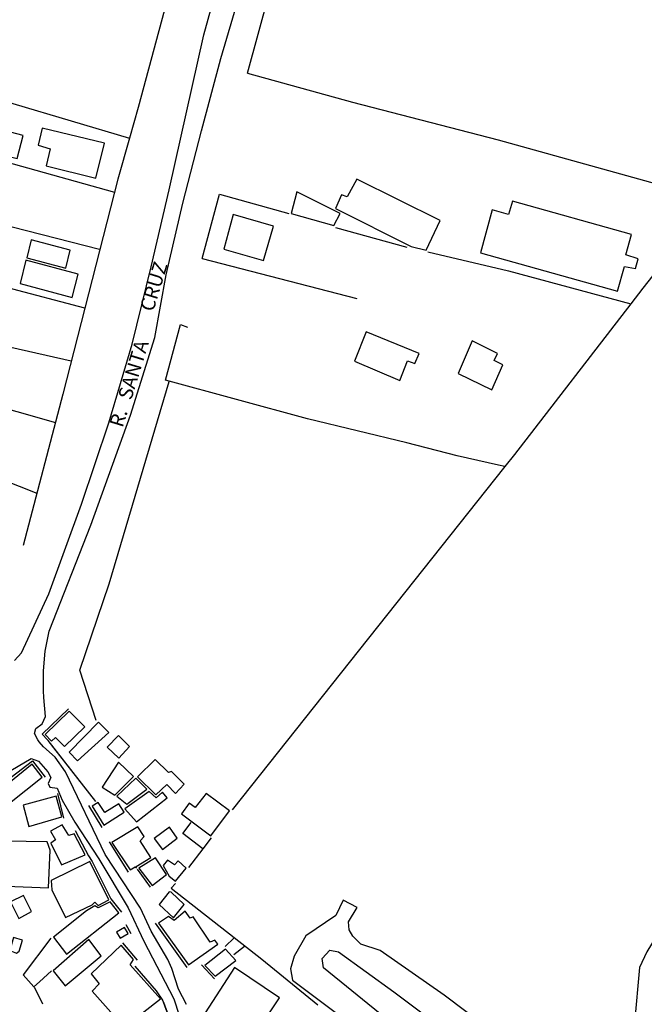
# Model space of a CAD drawing. Units: inches. Extents: x 7020 to 7128, y 65807 to 65916.
# Drawn here: x 7027 to 7031, y 65837 to 65844 of the extents above; entities that cross this region are included whole.
import ezdxf
from ezdxf.enums import TextEntityAlignment as Align

# ---------------------------------------------------------------- set-up
doc = ezdxf.new("R2010")
doc.units = ezdxf.units.IN
doc.header["$MEASUREMENT"] = 0
for name, color, linetype in [('V-EDIFICACAO', 7, 'Continuous'), ('V-LOTE', 1, 'Continuous'), ('V-NOME_DOS_LOGRADOUROS', 7, 'Continuous'), ('V-QUADRA', 2, 'Continuous'), ('V-REFERENCIA', 20, 'Continuous'), ('V-TESTADA', 250, 'Continuous')]:
    doc.layers.add(name, color=color, linetype=linetype)

# ---------------------------------------------------------------- blocks, each defined once
blk = doc.blocks.new('2987.2F II_UPV')
at = {"layer": 'V-EDIFICACAO'}
for points in [[(178476.74, 1672417.88), (178475.67, 1672413.77), (178484.42, 1672411.49), (178485.47, 1672415.57), (178476.74, 1672417.88)], [(178488.84, 1672416.83), (178488.14, 1672413.86), (178490.27, 1672413.19), (178489.55, 1672410.21), (178498.31, 1672408.06), (178499.84, 1672414.24), (178488.84, 1672416.83)], [(178542.65, 1672404.72), (178541.66, 1672405.11), (178540.57, 1672402.71), (178553.94, 1672395.96), (178556.59, 1672395.33), (178559.05, 1672400.6), (178544.34, 1672407.88), (178542.65, 1672404.72)], [(178533.78, 1672405.65), (178532.76, 1672401.83), (178540.28, 1672399.69), (178541.39, 1672401.81), (178533.78, 1672405.65)], [(178571.8, 1672403.99), (178571.11, 1672401.65), (178568.23, 1672402.43), (178566.13, 1672394.86), (178590.3, 1672388.1), (178591.55, 1672392.46), (178593.49, 1672392.12), (178593.95, 1672393.83), (178591.79, 1672394.52), (178592.81, 1672398.12), (178571.8, 1672403.99)], [(178522.53, 1672401.63), (178520.88, 1672395.52), (178527.88, 1672393.49), (178529.63, 1672399.58), (178522.53, 1672401.63)], [(178486.87, 1672397.15), (178486.11, 1672394), (178492.99, 1672392.17), (178493.8, 1672395.34), (178486.87, 1672397.15)], [(178485.98, 1672393.58), (178484.95, 1672389.48), (178494.13, 1672386.99), (178495.18, 1672391.12), (178485.98, 1672393.58)], [(178546.01, 1672380.96), (178543.92, 1672375.75), (178551.9, 1672372.37), (178553.29, 1672375.8), (178554.54, 1672375.32), (178555.31, 1672377.1), (178546.01, 1672380.96)], [(178564.65, 1672379.37), (178562.2, 1672373.6), (178568.16, 1672370.7), (178570.07, 1672375.11), (178568.58, 1672375.89), (178569.17, 1672377.14), (178564.65, 1672379.37)], [(178489.34, 1672309.92), (178490.49, 1672308.76), (178491.21, 1672309.39), (178492.77, 1672307.78), (178496.34, 1672311.25), (178493.6, 1672314.01), (178489.34, 1672309.92)], [(178493.61, 1672306.78), (178495.04, 1672305.26), (178500.61, 1672310.28), (178498.79, 1672312.09), (178493.61, 1672306.78)], [(178500.28, 1672307.66), (178502.36, 1672305.73), (178504.24, 1672307.77), (178502.28, 1672309.74), (178500.28, 1672307.66)], [(178502.29, 1672305.02), (178499.42, 1672300.62), (178501.64, 1672299.22), (178504.97, 1672302.48), (178502.29, 1672305.02)], [(178508.74, 1672305.5), (178505.62, 1672302.47), (178508.87, 1672299.27), (178510.85, 1672301.1), (178512.35, 1672299.53), (178513.89, 1672301.14), (178511.62, 1672303.4), (178511.11, 1672303.18), (178508.74, 1672305.5)], [(178481.3, 1672300.06), (178483.07, 1672297.82), (178488.86, 1672302.4), (178487.09, 1672304.65), (178481.3, 1672300.06)], [(178501.99, 1672299.03), (178503.79, 1672297.65), (178507.28, 1672300.28), (178505.34, 1672302.21), (178501.99, 1672299.03)], [(178507.72, 1672299.88), (178503.4, 1672296.78), (178505.46, 1672294.49), (178510.91, 1672298.73), (178510.08, 1672299.73), (178508.95, 1672298.72), (178507.72, 1672299.88)], [(178485.49, 1672297.42), (178486.49, 1672293.67), (178492.3, 1672295.36), (178491.28, 1672299.01), (178485.49, 1672297.42)], [(178515.82, 1672297.01), (178514.78, 1672297.77), (178513.4, 1672295.9), (178518.6, 1672292.05), (178521.85, 1672296.43), (178517.74, 1672299.52), (178515.82, 1672297.01)], [(178499.87, 1672296.17), (178498.73, 1672297.94), (178497.67, 1672297.27), (178499.74, 1672293.89), (178503.3, 1672296.2), (178502.36, 1672297.68), (178499.87, 1672296.17)], [(178492.39, 1672293.96), (178490.32, 1672292.88), (178491.21, 1672291.34), (178490.36, 1672290.74), (178492.24, 1672286.92), (178496.42, 1672288.69), (178494.5, 1672292.4), (178493.53, 1672292.09), (178492.39, 1672293.96)], [(178501.13, 1672290.85), (178504.33, 1672286.02), (178505.24, 1672286.57), (178505.47, 1672286.41), (178505.39, 1672286.65), (178508, 1672288.23), (178506.09, 1672291.16), (178506.81, 1672291.9), (178505.69, 1672293.64), (178501.13, 1672290.85)], [(178508.61, 1672291.56), (178510.04, 1672289.61), (178512.67, 1672291.62), (178511.28, 1672293.54), (178508.61, 1672291.56)], [(178482.33, 1672291.08), (178481.59, 1672287.07), (178482.74, 1672286.71), (178482.54, 1672283.13), (178489.97, 1672282.87), (178490.27, 1672289.52), (178489.7, 1672291), (178482.33, 1672291.08)], [(178505.88, 1672286.34), (178508.22, 1672283.29), (178510.74, 1672285.23), (178508.8, 1672288.18), (178505.88, 1672286.34)], [(178512.2, 1672286.93), (178510.92, 1672287.72), (178510.19, 1672286.81), (178511.23, 1672284.94), (178512.33, 1672284.06), (178514.24, 1672286.33), (178512.83, 1672287.6), (178512.2, 1672286.93)], [(178490.4, 1672284.17), (178490.53, 1672282.54), (178492.97, 1672277.65), (178497.66, 1672279.84), (178498.15, 1672280.33), (178498.69, 1672279.74), (178500.57, 1672280.73), (178497.22, 1672287.48), (178490.4, 1672284.17)], [(178483.27, 1672280.4), (178484.73, 1672277.43), (178486.98, 1672278.67), (178485.55, 1672281.51), (178483.27, 1672280.4)], [(178511.6, 1672282.1), (178511.23, 1672282.14), (178509.47, 1672279.95), (178512, 1672277.6), (178513.9, 1672279.91), (178511.6, 1672282.1)], [(178496.64, 1672278.81), (178490.83, 1672274.14), (178493.15, 1672271.15), (178502.36, 1672278.46), (178500.83, 1672280.37), (178498.72, 1672279.31), (178498.15, 1672279.69), (178496.64, 1672278.81)], [(178512.11, 1672277.09), (178511.09, 1672277.81), (178509.38, 1672276.61), (178514.63, 1672269.31), (178519.8, 1672272.91), (178519.26, 1672273.62), (178518.44, 1672273.29), (178515.46, 1672277.72), (178514.95, 1672277.53), (178514.06, 1672278.75), (178512.11, 1672277.09)], [(178501.94, 1672275.02), (178502.59, 1672273.97), (178504.03, 1672274.79), (178503.38, 1672275.88), (178501.94, 1672275.02)], [(178483.75, 1672274.08), (178483.12, 1672271.8), (178484.33, 1672271.36), (178484.75, 1672271.69), (178485.35, 1672273.65), (178483.75, 1672274.08)], [(178490.75, 1672268.23), (178492.89, 1672265.55), (178499.24, 1672270.87), (178497.05, 1672273.75), (178490.75, 1672268.23)], [(178497.46, 1672267.72), (178498.86, 1672265.92), (178497.63, 1672264.62), (178503.29, 1672258.28), (178509.71, 1672263.29), (178504.34, 1672269.28), (178504.97, 1672270.25), (178502.79, 1672272.76), (178497.46, 1672267.72)], [(178517.5, 1672269.16), (178519.37, 1672267.26), (178523.01, 1672270.02), (178521.18, 1672272.04), (178517.5, 1672269.16)], [(178522.77, 1672268.81), (178517.59, 1672260.8), (178525.36, 1672255.46), (178530.67, 1672263.48), (178522.77, 1672268.81)]]:
    blk.add_lwpolyline(points, close=True, dxfattribs=at)
at = {"layer": 'V-LOTE'}
for points in [[(178525.76, 1672496.78), (178519.92, 1672473.11), (178505.76, 1672420.53)], [(178525.08, 1672426.58), (178534.62, 1672461.64)], [(178452.34, 1672430.34), (178452.73, 1672430.38), (178504.22, 1672415.09)], [(178525.08, 1672426.58), (178543.6, 1672421.43), (178569.29, 1672414.78), (178607.1, 1672404.25)], [(178505.76, 1672420.53), (178504.22, 1672415.09)], [(178504.22, 1672415.09), (178502.16, 1672407.84)], [(178476.7, 1672412.49), (178501.57, 1672405.58)], [(178502.16, 1672407.84), (178492.49, 1672369.95), (178485.47, 1672343.27)], [(178517.08, 1672393.87), (178520.12, 1672405.21)], [(178520.12, 1672405.21), (178532.37, 1672401.82)], [(178607.1, 1672404.25), (178594.78, 1672388.63), (178592.66, 1672385.88)], [(178478.43, 1672400.75), (178498.94, 1672395.53)], [(178540.6, 1672399.33), (178553.15, 1672395.86)], [(178517.08, 1672393.87), (178544.33, 1672386.82)], [(178556.85, 1672395.02), (178571.08, 1672391.67), (178592.66, 1672385.88)], [(178482.51, 1672388.83), (178496.29, 1672385.19)], [(178443.7, 1672387.87), (178448.22, 1672386.16), (178493.94, 1672375.8)], [(178592.66, 1672385.88), (178572.13, 1672359.28), (178570.46, 1672357.18)], [(178510.57, 1672372.4), (178513.26, 1672382.25)], [(178513.26, 1672382.25), (178514.49, 1672381.74)], [(178498.36, 1672312.36), (178495.47, 1672321.25), (178500.67, 1672336.49), (178511.22, 1672372.16)], [(178569.3, 1672357.43), (178562.01, 1672359.04), (178553.16, 1672361.38), (178535.61, 1672365.58), (178510.57, 1672372.4)], [(178470.42, 1672370.66), (178477.49, 1672368.8), (178491.16, 1672364.95)], [(178570.46, 1672357.18), (178522.37, 1672296.6)], [(178570.46, 1672357.18), (178569.3, 1672357.43)], [(178478.79, 1672356.09), (178487.88, 1672352.5)], [(178490.91, 1672307.53), (178489.89, 1672308.83)], [(178498.3, 1672298.12), (178490.91, 1672307.53)], [(178517.15, 1672289.74), (178513.64, 1672292.46), (178515.09, 1672294.38)], [(178518.66, 1672291.69), (178517.15, 1672289.74)], [(178517.15, 1672289.74), (178514.62, 1672286.47)], [(178512.34, 1672283.62), (178511.56, 1672282.79), (178527.57, 1672270.27), (178537.44, 1672262.21)], [(178490.38, 1672274), (178485.47, 1672267.49), (178487.39, 1672265.38)], [(178521.13, 1672272.49), (178522.68, 1672274.04)], [(178522.62, 1672271.08), (178524.54, 1672272.55)], [(178488.39, 1672266.31), (178490.46, 1672268.22)], [(178487.39, 1672265.38), (178488.39, 1672266.31)], [(178487.39, 1672265.38), (178487.48, 1672265.28), (178488.87, 1672262.4)], [(178510.08, 1672263.07), (178510.22, 1672262.69), (178511.11, 1672260.3)]]:
    blk.add_lwpolyline(points, dxfattribs=at)
at = {"layer": 'V-QUADRA'}
for p, q in [((178520.36, 1672429.13), (178524.14, 1672441.94)), ((178516.94, 1672416.38), (178520.36, 1672429.13)), ((178513.64, 1672403.63), (178516.94, 1672416.38)), ((178510.69, 1672391), (178513.64, 1672403.63)), ((178508.69, 1672379.96), (178510.69, 1672391)), ((178504.44, 1672366.21), (178508.69, 1672379.96)), ((178497.43, 1672346.84), (178504.44, 1672366.21)), ((178490.08, 1672328.15), (178497.43, 1672346.84)), ((178489.36, 1672324.58), (178490.08, 1672328.15)), ((178489.06, 1672321.14), (178489.36, 1672324.58)), ((178489.05, 1672317.59), (178489.06, 1672321.14)), ((178489.14, 1672316.46), (178489.05, 1672317.59)), ((178489.42, 1672313.09), (178489.14, 1672316.46)), ((178488.83, 1672311.79), (178489.42, 1672313.09)), ((178487.47, 1672310.08), (178487.71, 1672310.96)), ((178487.71, 1672310.96), (178488.83, 1672311.79)), ((178488.06, 1672308.96), (178487.47, 1672310.08)), ((178488.33, 1672308.63), (178488.06, 1672308.96)), ((178489.07, 1672307.72), (178488.33, 1672308.63)), ((178491.13, 1672305.89), (178489.07, 1672307.72)), ((178480.97, 1672302.2), (178486.87, 1672305.68)), ((178486.87, 1672305.68), (178487.54, 1672305.44)), ((178487.54, 1672305.44), (178488.17, 1672305.21)), ((178488.17, 1672305.21), (178489.82, 1672303.32)), ((178492.96, 1672303.35), (178491.13, 1672305.89)), ((178489.82, 1672303.32), (178490.35, 1672302.32)), ((178499.92, 1672288.77), (178492.96, 1672303.35)), ((178490.35, 1672302.32), (178489.88, 1672301.26)), ((178489.88, 1672301.26), (178490.17, 1672300.61)), ((178490.17, 1672300.61), (178491.47, 1672300.43)), ((178491.47, 1672300.43), (178492.36, 1672298.3)), ((178492.36, 1672298.3), (178494.6, 1672294.47)), ((178494.6, 1672294.47), (178498.85, 1672287.98)), ((178498.85, 1672287.98), (178503.98, 1672279.36)), ((178506.18, 1672279.27), (178499.92, 1672288.77)), ((178503.98, 1672279.36), (178506.76, 1672273.46)), ((178508.05, 1672275.23), (178506.18, 1672279.27)), ((178511.02, 1672270.23), (178508.05, 1672275.23)), ((178506.76, 1672273.46), (178512.07, 1672263.31)), ((178511.73, 1672268.65), (178511.02, 1672270.23)), ((178512.86, 1672265.01), (178511.73, 1672268.65)), ((178514.27, 1672262.26), (178512.86, 1672265.01)), ((178512.07, 1672263.31), (178513.02, 1672260.43))]:
    blk.add_line(p, q, dxfattribs=at)
blk.add_lwpolyline([(178483.98, 1672322.97), (178485.16, 1672324.32), (178490, 1672334.71), (178495.78, 1672350.53), (178500.62, 1672364.87), (178504.69, 1672378.74), (178508.05, 1672392.37), (178511.24, 1672406), (178517.32, 1672433.32), (178521.15, 1672447.19)], dxfattribs=at)
at = {"layer": 'V-REFERENCIA'}
for points in [[(178786.34, 1672400.31), (178782.7, 1672398.61), (178773.57, 1672395.01), (178751.45, 1672385.29), (178731.99, 1672376.49), (178694.27, 1672358.56), (178675.38, 1672349.92), (178673.51, 1672349.52), (178661.19, 1672342.85), (178650.31, 1672333.43), (178645.65, 1672327.93), (178636.14, 1672315.26), (178628.92, 1672308.85), (178620.69, 1672299.74), (178604.97, 1672284.7), (178597.6, 1672275.02), (178595.5, 1672271.56), (178594.18, 1672268.84), (178593.33, 1672259.05)], [(178571.19, 1672255.31), (178559.73, 1672263.94), (178548.44, 1672271.82), (178545.02, 1672272.9), (178543.65, 1672274.31), (178542.96, 1672275.47), (178542.88, 1672276.88), (178544.42, 1672279.37), (178541.94, 1672280.7), (178540.66, 1672277.96), (178535.35, 1672274.39), (178533.3, 1672270.82), (178532.63, 1672268.59), (178532.97, 1672266.59), (178594.5, 1672220.43)], [(178555.35, 1672255.08), (178538.46, 1672268.74), (178538.2, 1672270.4), (178539.57, 1672271.89), (178541.11, 1672271.56), (178550.86, 1672264.51), (178591.53, 1672233.92)]]:
    blk.add_lwpolyline(points, dxfattribs=at)
at = {"layer": 'V-TESTADA'}
for points in [[(178525.76, 1672496.78), (178519.92, 1672473.11), (178505.76, 1672420.53)], [(178525.08, 1672426.58), (178534.62, 1672461.64)], [(178505.76, 1672420.53), (178504.22, 1672415.09)], [(178504.22, 1672415.09), (178502.16, 1672407.84)], [(178502.16, 1672407.84), (178492.49, 1672369.95), (178485.47, 1672343.27)], [(178517.08, 1672393.87), (178520.12, 1672405.21)], [(178510.57, 1672372.4), (178513.26, 1672382.25)], [(178498.36, 1672312.36), (178495.47, 1672321.25), (178500.67, 1672336.49), (178511.22, 1672372.16)], [(178489.89, 1672308.83), (178489.77, 1672308.99), (178488.83, 1672309.97), (178493.46, 1672314.46)], [(178498.3, 1672298.12), (178489.89, 1672308.83)], [(178482.7, 1672297.56), (178481.91, 1672298.56), (178480.57, 1672300.25), (178487.15, 1672305.29), (178489.38, 1672302.4)], [(178492.68, 1672295.16), (178491.62, 1672299.49)], [(178499.4, 1672293.49), (178497.06, 1672297.4)], [(178494.63, 1672292.95), (178496.45, 1672289.53), (178496.98, 1672288.53)], [(178504.05, 1672285.65), (178500.69, 1672291)], [(178496.98, 1672288.53), (178497.65, 1672287.53), (178500.96, 1672280.91), (178502.82, 1672278.56)], [(178507.96, 1672283), (178505.62, 1672286.13)], [(178503.6, 1672276.4), (178504.5, 1672274.78)], [(178514.42, 1672268.84), (178508.83, 1672276.66)], [(178503, 1672273.15), (178505.58, 1672270.09)], [(178505.19, 1672269.04), (178508.95, 1672264.69), (178510.08, 1672263.07)], [(178519.22, 1672266.8), (178516.94, 1672269.27)], [(178511.11, 1672260.3), (178510.22, 1672262.69), (178510.08, 1672263.07)]]:
    blk.add_lwpolyline(points, dxfattribs=at)
at = {"layer": 'V-NOME_DOS_LOGRADOUROS'}
for s, p in [('CRUZ', (178508.507, 1672388.952)), ('SANTA', (178504.906, 1672374.239)), ('R.', (178502.287, 1672365.771))]:
    blk.add_text(s, height=2.5, rotation=73, dxfattribs=at).set_placement(p, align=Align.MIDDLE_CENTER)

msp = doc.modelspace()

# ---------------------------------------------------------------- block references
at = {"xscale": 0.03937007874015748, "yscale": 0.03937007874015748, "zscale": 0.03937007874015748}
msp.add_blockref('2987.2F II_UPV', (0, 0), dxfattribs=at)

doc.saveas('drawing.dxf')
